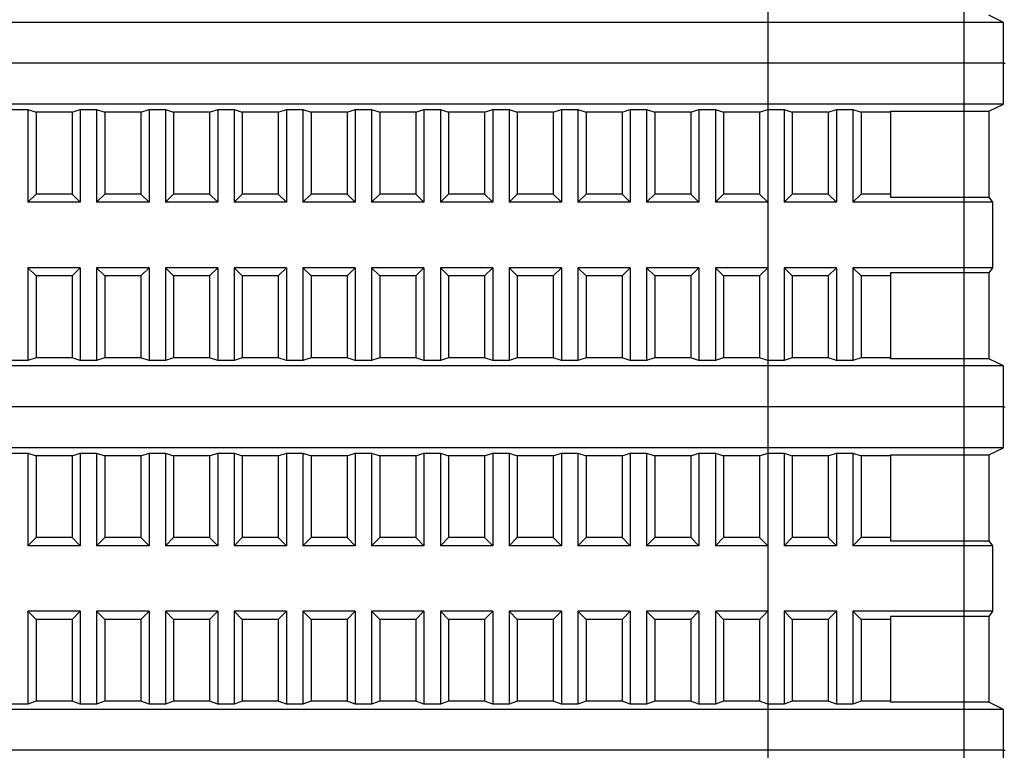
# Model space of a CAD drawing. Units: millimetres. Extents: x 6521 to 9632, y 4729 to 8271.
# Drawn here: x 9274 to 9334, y 6168 to 6213 of the extents above; entities that cross this region are included whole.
import ezdxf

# ---------------------------------------------------------------- set-up
doc = ezdxf.new("R2010")
doc.units = ezdxf.units.MM

msp = doc.modelspace()

# ---------------------------------------------------------------- linework, layer by layer
at = {"linetype": 'Continuous', "lineweight": 25}
for p, q in [((9319.571, 6455.365), (9319.571, 5957.365)), ((9331.571, 5957.365), (9331.571, 6455.365)), ((9333.98, 6212.865), (9222.161, 6212.865)), ((9333.98, 6212.865), (9333.071, 6213.3)), ((9333.98, 6210.365), (9333.98, 6212.865)), ((9333.98, 6210.365), (9222.161, 6210.365)), ((9333.98, 6210.365), (9222.161, 6210.365)), ((9333.98, 6210.365), (9334.071, 6210.365)), ((9333.98, 6207.865), (9333.98, 6210.365)), ((9333.98, 6210.365), (9334.071, 6210.365)), ((9333.98, 6207.865), (9222.161, 6207.865)), ((9273.371, 6207.539), (9274.371, 6207.539)), ((9274.371, 6207.539), (9274.871, 6207.365)), ((9274.371, 6207.539), (9274.371, 6201.865)), ((9277.071, 6207.365), (9274.871, 6207.365)), ((9274.871, 6207.365), (9274.871, 6202.365)), ((9277.071, 6207.365), (9277.571, 6207.539)), ((9277.071, 6207.365), (9277.071, 6202.365)), ((9277.571, 6207.539), (9278.571, 6207.539)), ((9277.571, 6207.539), (9277.571, 6201.865)), ((9278.571, 6207.539), (9279.071, 6207.365)), ((9278.571, 6207.539), (9278.571, 6201.865)), ((9281.271, 6207.365), (9279.071, 6207.365)), ((9279.071, 6207.365), (9279.071, 6202.365)), ((9281.271, 6207.365), (9281.771, 6207.539)), ((9281.271, 6207.365), (9281.271, 6202.365)), ((9281.771, 6207.539), (9282.771, 6207.539)), ((9281.771, 6207.539), (9281.771, 6201.865)), ((9282.771, 6207.539), (9283.271, 6207.365)), ((9282.771, 6207.539), (9282.771, 6201.865)), ((9285.471, 6207.365), (9283.271, 6207.365)), ((9283.271, 6207.365), (9283.271, 6202.365)), ((9285.471, 6207.365), (9285.971, 6207.539)), ((9285.471, 6207.365), (9285.471, 6202.365)), ((9285.971, 6207.539), (9286.971, 6207.539)), ((9285.971, 6207.539), (9285.971, 6201.865)), ((9286.971, 6207.539), (9287.471, 6207.365)), ((9286.971, 6207.539), (9286.971, 6201.865)), ((9289.671, 6207.365), (9287.471, 6207.365)), ((9287.471, 6207.365), (9287.471, 6202.365)), ((9289.671, 6207.365), (9290.171, 6207.539)), ((9289.671, 6207.365), (9289.671, 6202.365)), ((9290.171, 6207.539), (9291.171, 6207.539)), ((9290.171, 6207.539), (9290.171, 6201.865)), ((9291.171, 6207.539), (9291.671, 6207.365)), ((9291.171, 6207.539), (9291.171, 6201.865)), ((9293.871, 6207.365), (9291.671, 6207.365)), ((9291.671, 6207.365), (9291.671, 6202.365)), ((9293.871, 6207.365), (9294.371, 6207.539)), ((9293.871, 6207.365), (9293.871, 6202.365)), ((9294.371, 6207.539), (9295.371, 6207.539)), ((9294.371, 6207.539), (9294.371, 6201.865)), ((9295.371, 6207.539), (9295.871, 6207.365)), ((9295.371, 6207.539), (9295.371, 6201.865)), ((9298.071, 6207.365), (9295.871, 6207.365)), ((9295.871, 6207.365), (9295.871, 6202.365)), ((9298.071, 6207.365), (9298.571, 6207.539)), ((9298.071, 6207.365), (9298.071, 6202.365)), ((9298.571, 6207.539), (9299.571, 6207.539)), ((9298.571, 6207.539), (9298.571, 6201.865)), ((9299.571, 6207.539), (9300.071, 6207.365)), ((9299.571, 6207.539), (9299.571, 6201.865)), ((9302.271, 6207.365), (9300.071, 6207.365)), ((9300.071, 6207.365), (9300.071, 6202.365)), ((9302.271, 6207.365), (9302.771, 6207.539)), ((9302.271, 6207.365), (9302.271, 6202.365)), ((9302.771, 6207.539), (9303.771, 6207.539)), ((9302.771, 6207.539), (9302.771, 6201.865)), ((9303.771, 6207.539), (9304.271, 6207.365)), ((9303.771, 6207.539), (9303.771, 6201.865)), ((9306.471, 6207.365), (9304.271, 6207.365)), ((9304.271, 6207.365), (9304.271, 6202.365)), ((9306.471, 6207.365), (9306.971, 6207.539)), ((9306.471, 6207.365), (9306.471, 6202.365)), ((9306.971, 6207.539), (9307.971, 6207.539)), ((9306.971, 6207.539), (9306.971, 6201.865)), ((9307.971, 6207.539), (9308.471, 6207.365)), ((9307.971, 6207.539), (9307.971, 6201.865)), ((9310.671, 6207.365), (9308.471, 6207.365)), ((9308.471, 6207.365), (9308.471, 6202.365)), ((9310.671, 6207.365), (9311.171, 6207.539)), ((9310.671, 6207.365), (9310.671, 6202.365)), ((9311.171, 6207.539), (9312.171, 6207.539)), ((9311.171, 6207.539), (9311.171, 6201.865)), ((9312.171, 6207.539), (9312.671, 6207.365)), ((9312.171, 6207.539), (9312.171, 6201.865)), ((9314.871, 6207.365), (9312.671, 6207.365)), ((9312.671, 6207.365), (9312.671, 6202.365)), ((9314.871, 6207.365), (9315.371, 6207.539)), ((9314.871, 6207.365), (9314.871, 6202.365)), ((9315.371, 6207.539), (9316.371, 6207.539)), ((9315.371, 6207.539), (9315.371, 6201.865)), ((9316.371, 6207.539), (9316.871, 6207.365)), ((9316.371, 6207.539), (9316.371, 6201.865)), ((9319.071, 6207.365), (9316.871, 6207.365)), ((9316.871, 6207.365), (9316.871, 6202.365)), ((9319.071, 6207.365), (9319.571, 6207.539)), ((9319.071, 6207.365), (9319.071, 6202.365)), ((9319.571, 6207.539), (9320.571, 6207.539)), ((9319.571, 6207.539), (9319.571, 6201.865)), ((9320.571, 6207.539), (9321.071, 6207.365)), ((9320.571, 6207.539), (9320.571, 6201.865)), ((9323.271, 6207.365), (9321.071, 6207.365)), ((9321.071, 6207.365), (9321.071, 6202.365)), ((9323.271, 6207.365), (9323.771, 6207.539)), ((9323.271, 6207.365), (9323.271, 6202.365)), ((9323.771, 6207.539), (9324.771, 6207.539)), ((9323.771, 6207.539), (9323.771, 6201.865)), ((9324.771, 6207.539), (9325.271, 6207.365)), ((9324.771, 6207.539), (9324.771, 6201.865)), ((9327.071, 6207.365), (9325.271, 6207.365)), ((9325.271, 6207.365), (9325.271, 6202.365)), ((9327.071, 6207.43), (9333.071, 6207.43)), ((9327.071, 6207.365), (9327.071, 6207.43)), ((9327.071, 6207.365), (9327.071, 6202.365)), ((9333.071, 6207.43), (9333.98, 6207.865)), ((9333.071, 6207.43), (9333.071, 6202.177)), ((9274.871, 6202.365), (9274.371, 6201.865)), ((9277.071, 6202.365), (9274.871, 6202.365)), ((9277.571, 6201.865), (9277.071, 6202.365)), ((9279.071, 6202.365), (9278.571, 6201.865)), ((9281.271, 6202.365), (9279.071, 6202.365)), ((9281.771, 6201.865), (9281.271, 6202.365)), ((9283.271, 6202.365), (9282.771, 6201.865)), ((9285.471, 6202.365), (9283.271, 6202.365)), ((9285.971, 6201.865), (9285.471, 6202.365)), ((9287.471, 6202.365), (9286.971, 6201.865)), ((9289.671, 6202.365), (9287.471, 6202.365)), ((9290.171, 6201.865), (9289.671, 6202.365)), ((9291.671, 6202.365), (9291.171, 6201.865)), ((9293.871, 6202.365), (9291.671, 6202.365)), ((9294.371, 6201.865), (9293.871, 6202.365)), ((9295.871, 6202.365), (9295.371, 6201.865)), ((9298.071, 6202.365), (9295.871, 6202.365)), ((9298.571, 6201.865), (9298.071, 6202.365)), ((9300.071, 6202.365), (9299.571, 6201.865)), ((9302.271, 6202.365), (9300.071, 6202.365)), ((9302.771, 6201.865), (9302.271, 6202.365)), ((9304.271, 6202.365), (9303.771, 6201.865)), ((9306.471, 6202.365), (9304.271, 6202.365)), ((9306.971, 6201.865), (9306.471, 6202.365)), ((9308.471, 6202.365), (9307.971, 6201.865)), ((9310.671, 6202.365), (9308.471, 6202.365)), ((9311.171, 6201.865), (9310.671, 6202.365)), ((9312.671, 6202.365), (9312.171, 6201.865)), ((9314.871, 6202.365), (9312.671, 6202.365)), ((9315.371, 6201.865), (9314.871, 6202.365)), ((9316.871, 6202.365), (9316.371, 6201.865)), ((9319.071, 6202.365), (9316.871, 6202.365)), ((9319.571, 6201.865), (9319.071, 6202.365)), ((9321.071, 6202.365), (9320.571, 6201.865)), ((9323.271, 6202.365), (9321.071, 6202.365)), ((9323.771, 6201.865), (9323.271, 6202.365)), ((9325.271, 6202.365), (9324.771, 6201.865)), ((9327.071, 6202.365), (9325.271, 6202.365)), ((9327.071, 6202.365), (9327.071, 6202.177)), ((9327.071, 6202.177), (9333.071, 6202.177)), ((9333.071, 6202.177), (9333.298, 6201.865)), ((9277.571, 6201.865), (9274.371, 6201.865)), ((9281.771, 6201.865), (9278.571, 6201.865)), ((9285.971, 6201.865), (9282.771, 6201.865)), ((9290.171, 6201.865), (9286.971, 6201.865)), ((9294.371, 6201.865), (9291.171, 6201.865)), ((9298.571, 6201.865), (9295.371, 6201.865)), ((9302.771, 6201.865), (9299.571, 6201.865)), ((9306.971, 6201.865), (9303.771, 6201.865)), ((9311.171, 6201.865), (9307.971, 6201.865)), ((9315.371, 6201.865), (9312.171, 6201.865)), ((9319.571, 6201.865), (9316.371, 6201.865)), ((9323.771, 6201.865), (9320.571, 6201.865)), ((9333.298, 6201.865), (9324.771, 6201.865)), ((9333.298, 6201.865), (9333.298, 6197.865)), ((9274.371, 6197.865), (9274.871, 6197.365)), ((9274.371, 6197.865), (9274.371, 6192.191)), ((9277.571, 6197.865), (9274.371, 6197.865)), ((9277.071, 6197.365), (9277.571, 6197.865)), ((9277.571, 6197.865), (9277.571, 6192.191)), ((9278.571, 6197.865), (9278.571, 6192.191)), ((9278.571, 6197.865), (9279.071, 6197.365)), ((9281.771, 6197.865), (9278.571, 6197.865)), ((9281.271, 6197.365), (9281.771, 6197.865)), ((9281.771, 6197.865), (9281.771, 6192.191)), ((9282.771, 6197.865), (9282.771, 6192.191)), ((9282.771, 6197.865), (9283.271, 6197.365)), ((9285.971, 6197.865), (9282.771, 6197.865)), ((9285.471, 6197.365), (9285.971, 6197.865)), ((9285.971, 6197.865), (9285.971, 6192.191)), ((9286.971, 6197.865), (9286.971, 6192.191)), ((9286.971, 6197.865), (9287.471, 6197.365)), ((9290.171, 6197.865), (9286.971, 6197.865)), ((9289.671, 6197.365), (9290.171, 6197.865)), ((9290.171, 6197.865), (9290.171, 6192.191)), ((9291.171, 6197.865), (9291.171, 6192.191)), ((9291.171, 6197.865), (9291.671, 6197.365)), ((9294.371, 6197.865), (9291.171, 6197.865)), ((9293.871, 6197.365), (9294.371, 6197.865)), ((9294.371, 6197.865), (9294.371, 6192.191)), ((9295.371, 6197.865), (9295.371, 6192.191)), ((9295.371, 6197.865), (9295.871, 6197.365)), ((9298.571, 6197.865), (9295.371, 6197.865)), ((9298.071, 6197.365), (9298.571, 6197.865)), ((9298.571, 6197.865), (9298.571, 6192.191)), ((9299.571, 6197.865), (9299.571, 6192.191)), ((9299.571, 6197.865), (9300.071, 6197.365)), ((9302.771, 6197.865), (9299.571, 6197.865)), ((9302.271, 6197.365), (9302.771, 6197.865)), ((9302.771, 6197.865), (9302.771, 6192.191)), ((9303.771, 6197.865), (9303.771, 6192.191)), ((9303.771, 6197.865), (9304.271, 6197.365)), ((9306.971, 6197.865), (9303.771, 6197.865)), ((9306.471, 6197.365), (9306.971, 6197.865)), ((9306.971, 6197.865), (9306.971, 6192.191)), ((9307.971, 6197.865), (9308.471, 6197.365)), ((9311.171, 6197.865), (9307.971, 6197.865)), ((9307.971, 6197.865), (9307.971, 6192.191)), ((9310.671, 6197.365), (9311.171, 6197.865)), ((9311.171, 6197.865), (9311.171, 6192.191)), ((9312.171, 6197.865), (9312.671, 6197.365)), ((9315.371, 6197.865), (9312.171, 6197.865)), ((9312.171, 6197.865), (9312.171, 6192.191)), ((9314.871, 6197.365), (9315.371, 6197.865)), ((9315.371, 6197.865), (9315.371, 6192.191)), ((9316.371, 6197.865), (9316.871, 6197.365)), ((9319.571, 6197.865), (9316.371, 6197.865)), ((9316.371, 6197.865), (9316.371, 6192.191)), ((9319.071, 6197.365), (9319.571, 6197.865)), ((9319.571, 6197.865), (9319.571, 6192.191)), ((9320.571, 6197.865), (9320.571, 6192.191)), ((9320.571, 6197.865), (9321.071, 6197.365)), ((9323.771, 6197.865), (9320.571, 6197.865)), ((9323.271, 6197.365), (9323.771, 6197.865)), ((9323.771, 6197.865), (9323.771, 6192.191)), ((9324.771, 6197.865), (9324.771, 6192.191)), ((9324.771, 6197.865), (9325.271, 6197.365)), ((9333.298, 6197.865), (9324.771, 6197.865)), ((9333.298, 6197.865), (9333.071, 6197.553)), ((9274.871, 6197.365), (9274.871, 6192.365)), ((9277.071, 6197.365), (9274.871, 6197.365)), ((9277.071, 6197.365), (9277.071, 6192.365)), ((9279.071, 6197.365), (9279.071, 6192.365)), ((9281.271, 6197.365), (9279.071, 6197.365)), ((9281.271, 6197.365), (9281.271, 6192.365)), ((9283.271, 6197.365), (9283.271, 6192.365)), ((9285.471, 6197.365), (9283.271, 6197.365)), ((9285.471, 6197.365), (9285.471, 6192.365)), ((9287.471, 6197.365), (9287.471, 6192.365)), ((9289.671, 6197.365), (9287.471, 6197.365)), ((9289.671, 6197.365), (9289.671, 6192.365)), ((9291.671, 6197.365), (9291.671, 6192.365)), ((9293.871, 6197.365), (9291.671, 6197.365)), ((9293.871, 6197.365), (9293.871, 6192.365)), ((9295.871, 6197.365), (9295.871, 6192.365)), ((9298.071, 6197.365), (9295.871, 6197.365)), ((9298.071, 6197.365), (9298.071, 6192.365)), ((9300.071, 6197.365), (9300.071, 6192.365)), ((9302.271, 6197.365), (9300.071, 6197.365)), ((9302.271, 6197.365), (9302.271, 6192.365)), ((9304.271, 6197.365), (9304.271, 6192.365)), ((9306.471, 6197.365), (9304.271, 6197.365)), ((9306.471, 6197.365), (9306.471, 6192.365)), ((9310.671, 6197.365), (9308.471, 6197.365)), ((9308.471, 6197.365), (9308.471, 6192.365)), ((9310.671, 6197.365), (9310.671, 6192.365)), ((9314.871, 6197.365), (9312.671, 6197.365)), ((9312.671, 6197.365), (9312.671, 6192.365)), ((9314.871, 6197.365), (9314.871, 6192.365)), ((9319.071, 6197.365), (9316.871, 6197.365)), ((9316.871, 6197.365), (9316.871, 6192.365)), ((9319.071, 6197.365), (9319.071, 6192.365)), ((9321.071, 6197.365), (9321.071, 6192.365)), ((9323.271, 6197.365), (9321.071, 6197.365)), ((9323.271, 6197.365), (9323.271, 6192.365)), ((9325.271, 6197.365), (9325.271, 6192.365)), ((9327.071, 6197.365), (9325.271, 6197.365)), ((9333.071, 6197.553), (9327.071, 6197.553)), ((9327.071, 6197.553), (9327.071, 6197.365)), ((9327.071, 6197.365), (9327.071, 6192.365)), ((9333.071, 6197.553), (9333.071, 6192.3)), ((9274.871, 6192.365), (9274.371, 6192.191)), ((9277.071, 6192.365), (9274.871, 6192.365)), ((9277.571, 6192.191), (9277.071, 6192.365)), ((9279.071, 6192.365), (9278.571, 6192.191)), ((9281.271, 6192.365), (9279.071, 6192.365)), ((9281.771, 6192.191), (9281.271, 6192.365)), ((9283.271, 6192.365), (9282.771, 6192.191)), ((9285.471, 6192.365), (9283.271, 6192.365)), ((9285.971, 6192.191), (9285.471, 6192.365)), ((9287.471, 6192.365), (9286.971, 6192.191)), ((9289.671, 6192.365), (9287.471, 6192.365)), ((9290.171, 6192.191), (9289.671, 6192.365)), ((9291.671, 6192.365), (9291.171, 6192.191)), ((9293.871, 6192.365), (9291.671, 6192.365)), ((9294.371, 6192.191), (9293.871, 6192.365)), ((9295.871, 6192.365), (9295.371, 6192.191)), ((9298.071, 6192.365), (9295.871, 6192.365)), ((9298.571, 6192.191), (9298.071, 6192.365)), ((9300.071, 6192.365), (9299.571, 6192.191)), ((9302.271, 6192.365), (9300.071, 6192.365)), ((9302.771, 6192.191), (9302.271, 6192.365)), ((9304.271, 6192.365), (9303.771, 6192.191)), ((9306.471, 6192.365), (9304.271, 6192.365)), ((9306.971, 6192.191), (9306.471, 6192.365)), ((9308.471, 6192.365), (9307.971, 6192.191)), ((9310.671, 6192.365), (9308.471, 6192.365)), ((9311.171, 6192.191), (9310.671, 6192.365)), ((9312.671, 6192.365), (9312.171, 6192.191)), ((9314.871, 6192.365), (9312.671, 6192.365)), ((9315.371, 6192.191), (9314.871, 6192.365)), ((9316.871, 6192.365), (9316.371, 6192.191)), ((9319.071, 6192.365), (9316.871, 6192.365)), ((9319.571, 6192.191), (9319.071, 6192.365)), ((9321.071, 6192.365), (9320.571, 6192.191)), ((9323.271, 6192.365), (9321.071, 6192.365)), ((9323.771, 6192.191), (9323.271, 6192.365)), ((9325.271, 6192.365), (9324.771, 6192.191)), ((9327.071, 6192.365), (9325.271, 6192.365)), ((9327.071, 6192.3), (9327.071, 6192.365)), ((9333.98, 6191.865), (9222.161, 6191.865)), ((9274.371, 6192.191), (9273.371, 6192.191)), ((9278.571, 6192.191), (9277.571, 6192.191)), ((9282.771, 6192.191), (9281.771, 6192.191)), ((9286.971, 6192.191), (9285.971, 6192.191)), ((9291.171, 6192.191), (9290.171, 6192.191)), ((9295.371, 6192.191), (9294.371, 6192.191)), ((9299.571, 6192.191), (9298.571, 6192.191)), ((9303.771, 6192.191), (9302.771, 6192.191)), ((9307.971, 6192.191), (9306.971, 6192.191)), ((9312.171, 6192.191), (9311.171, 6192.191)), ((9316.371, 6192.191), (9315.371, 6192.191)), ((9320.571, 6192.191), (9319.571, 6192.191)), ((9324.771, 6192.191), (9323.771, 6192.191)), ((9333.071, 6192.3), (9327.071, 6192.3)), ((9333.98, 6191.865), (9333.071, 6192.3)), ((9333.98, 6189.365), (9333.98, 6191.865)), ((9333.98, 6189.365), (9222.161, 6189.365)), ((9333.98, 6189.365), (9222.161, 6189.365)), ((9333.98, 6189.365), (9334.071, 6189.365)), ((9333.98, 6186.865), (9333.98, 6189.365)), ((9333.98, 6189.365), (9334.071, 6189.365)), ((9333.98, 6186.865), (9222.161, 6186.865)), ((9273.371, 6186.539), (9274.371, 6186.539)), ((9274.371, 6186.539), (9274.871, 6186.365)), ((9274.371, 6186.539), (9274.371, 6180.865)), ((9277.071, 6186.365), (9274.871, 6186.365)), ((9274.871, 6186.365), (9274.871, 6181.365)), ((9277.071, 6186.365), (9277.571, 6186.539)), ((9277.071, 6186.365), (9277.071, 6181.365)), ((9277.571, 6186.539), (9278.571, 6186.539)), ((9277.571, 6186.539), (9277.571, 6180.865)), ((9278.571, 6186.539), (9279.071, 6186.365)), ((9278.571, 6186.539), (9278.571, 6180.865)), ((9281.271, 6186.365), (9279.071, 6186.365)), ((9279.071, 6186.365), (9279.071, 6181.365)), ((9281.271, 6186.365), (9281.771, 6186.539)), ((9281.271, 6186.365), (9281.271, 6181.365)), ((9281.771, 6186.539), (9282.771, 6186.539)), ((9281.771, 6186.539), (9281.771, 6180.865)), ((9282.771, 6186.539), (9283.271, 6186.365)), ((9282.771, 6186.539), (9282.771, 6180.865)), ((9285.471, 6186.365), (9283.271, 6186.365)), ((9283.271, 6186.365), (9283.271, 6181.365)), ((9285.471, 6186.365), (9285.971, 6186.539)), ((9285.471, 6186.365), (9285.471, 6181.365)), ((9285.971, 6186.539), (9286.971, 6186.539)), ((9285.971, 6186.539), (9285.971, 6180.865)), ((9286.971, 6186.539), (9287.471, 6186.365)), ((9286.971, 6186.539), (9286.971, 6180.865)), ((9289.671, 6186.365), (9287.471, 6186.365)), ((9287.471, 6186.365), (9287.471, 6181.365)), ((9289.671, 6186.365), (9290.171, 6186.539)), ((9289.671, 6186.365), (9289.671, 6181.365)), ((9290.171, 6186.539), (9291.171, 6186.539)), ((9290.171, 6186.539), (9290.171, 6180.865)), ((9291.171, 6186.539), (9291.671, 6186.365)), ((9291.171, 6186.539), (9291.171, 6180.865)), ((9293.871, 6186.365), (9291.671, 6186.365)), ((9291.671, 6186.365), (9291.671, 6181.365)), ((9293.871, 6186.365), (9294.371, 6186.539)), ((9293.871, 6186.365), (9293.871, 6181.365)), ((9294.371, 6186.539), (9295.371, 6186.539)), ((9294.371, 6186.539), (9294.371, 6180.865)), ((9295.371, 6186.539), (9295.871, 6186.365)), ((9295.371, 6186.539), (9295.371, 6180.865)), ((9298.071, 6186.365), (9295.871, 6186.365)), ((9295.871, 6186.365), (9295.871, 6181.365)), ((9298.071, 6186.365), (9298.571, 6186.539)), ((9298.071, 6186.365), (9298.071, 6181.365)), ((9298.571, 6186.539), (9299.571, 6186.539)), ((9298.571, 6186.539), (9298.571, 6180.865)), ((9299.571, 6186.539), (9300.071, 6186.365)), ((9299.571, 6186.539), (9299.571, 6180.865)), ((9302.271, 6186.365), (9300.071, 6186.365)), ((9300.071, 6186.365), (9300.071, 6181.365)), ((9302.271, 6186.365), (9302.771, 6186.539)), ((9302.271, 6186.365), (9302.271, 6181.365)), ((9302.771, 6186.539), (9303.771, 6186.539)), ((9302.771, 6186.539), (9302.771, 6180.865)), ((9303.771, 6186.539), (9304.271, 6186.365)), ((9303.771, 6186.539), (9303.771, 6180.865)), ((9306.471, 6186.365), (9304.271, 6186.365)), ((9304.271, 6186.365), (9304.271, 6181.365)), ((9306.471, 6186.365), (9306.971, 6186.539)), ((9306.471, 6186.365), (9306.471, 6181.365)), ((9306.971, 6186.539), (9307.971, 6186.539)), ((9306.971, 6186.539), (9306.971, 6180.865)), ((9307.971, 6186.539), (9308.471, 6186.365)), ((9307.971, 6186.539), (9307.971, 6180.865)), ((9310.671, 6186.365), (9308.471, 6186.365)), ((9308.471, 6186.365), (9308.471, 6181.365)), ((9310.671, 6186.365), (9311.171, 6186.539)), ((9310.671, 6186.365), (9310.671, 6181.365)), ((9311.171, 6186.539), (9312.171, 6186.539)), ((9311.171, 6186.539), (9311.171, 6180.865)), ((9312.171, 6186.539), (9312.671, 6186.365)), ((9312.171, 6186.539), (9312.171, 6180.865)), ((9314.871, 6186.365), (9312.671, 6186.365)), ((9312.671, 6186.365), (9312.671, 6181.365)), ((9314.871, 6186.365), (9315.371, 6186.539)), ((9314.871, 6186.365), (9314.871, 6181.365)), ((9315.371, 6186.539), (9316.371, 6186.539)), ((9315.371, 6186.539), (9315.371, 6180.865)), ((9316.371, 6186.539), (9316.871, 6186.365)), ((9316.371, 6186.539), (9316.371, 6180.865)), ((9319.071, 6186.365), (9316.871, 6186.365)), ((9316.871, 6186.365), (9316.871, 6181.365)), ((9319.071, 6186.365), (9319.571, 6186.539)), ((9319.071, 6186.365), (9319.071, 6181.365)), ((9319.571, 6186.539), (9320.571, 6186.539)), ((9319.571, 6186.539), (9319.571, 6180.865)), ((9320.571, 6186.539), (9321.071, 6186.365)), ((9320.571, 6186.539), (9320.571, 6180.865)), ((9323.271, 6186.365), (9321.071, 6186.365)), ((9321.071, 6186.365), (9321.071, 6181.365)), ((9323.271, 6186.365), (9323.771, 6186.539)), ((9323.271, 6186.365), (9323.271, 6181.365)), ((9323.771, 6186.539), (9324.771, 6186.539)), ((9323.771, 6186.539), (9323.771, 6180.865)), ((9324.771, 6186.539), (9325.271, 6186.365)), ((9324.771, 6186.539), (9324.771, 6180.865)), ((9327.071, 6186.365), (9325.271, 6186.365)), ((9325.271, 6186.365), (9325.271, 6181.365)), ((9327.071, 6186.43), (9333.071, 6186.43)), ((9327.071, 6186.365), (9327.071, 6186.43)), ((9327.071, 6186.365), (9327.071, 6181.365)), ((9333.071, 6186.43), (9333.98, 6186.865)), ((9333.071, 6186.43), (9333.071, 6181.177)), ((9274.871, 6181.365), (9274.371, 6180.865)), ((9277.071, 6181.365), (9274.871, 6181.365)), ((9277.571, 6180.865), (9277.071, 6181.365)), ((9279.071, 6181.365), (9278.571, 6180.865)), ((9281.271, 6181.365), (9279.071, 6181.365)), ((9281.771, 6180.865), (9281.271, 6181.365)), ((9283.271, 6181.365), (9282.771, 6180.865)), ((9285.471, 6181.365), (9283.271, 6181.365)), ((9285.971, 6180.865), (9285.471, 6181.365)), ((9287.471, 6181.365), (9286.971, 6180.865)), ((9289.671, 6181.365), (9287.471, 6181.365)), ((9290.171, 6180.865), (9289.671, 6181.365)), ((9291.671, 6181.365), (9291.171, 6180.865)), ((9293.871, 6181.365), (9291.671, 6181.365)), ((9294.371, 6180.865), (9293.871, 6181.365)), ((9295.871, 6181.365), (9295.371, 6180.865)), ((9298.071, 6181.365), (9295.871, 6181.365)), ((9298.571, 6180.865), (9298.071, 6181.365)), ((9300.071, 6181.365), (9299.571, 6180.865)), ((9302.271, 6181.365), (9300.071, 6181.365)), ((9302.771, 6180.865), (9302.271, 6181.365)), ((9304.271, 6181.365), (9303.771, 6180.865)), ((9306.471, 6181.365), (9304.271, 6181.365)), ((9306.971, 6180.865), (9306.471, 6181.365)), ((9308.471, 6181.365), (9307.971, 6180.865)), ((9310.671, 6181.365), (9308.471, 6181.365)), ((9311.171, 6180.865), (9310.671, 6181.365)), ((9312.671, 6181.365), (9312.171, 6180.865)), ((9314.871, 6181.365), (9312.671, 6181.365)), ((9315.371, 6180.865), (9314.871, 6181.365)), ((9316.871, 6181.365), (9316.371, 6180.865)), ((9319.071, 6181.365), (9316.871, 6181.365)), ((9319.571, 6180.865), (9319.071, 6181.365)), ((9321.071, 6181.365), (9320.571, 6180.865)), ((9323.271, 6181.365), (9321.071, 6181.365)), ((9323.771, 6180.865), (9323.271, 6181.365)), ((9325.271, 6181.365), (9324.771, 6180.865)), ((9327.071, 6181.365), (9325.271, 6181.365)), ((9327.071, 6181.365), (9327.071, 6181.177)), ((9327.071, 6181.177), (9333.071, 6181.177)), ((9333.071, 6181.177), (9333.298, 6180.865)), ((9277.571, 6180.865), (9274.371, 6180.865)), ((9281.771, 6180.865), (9278.571, 6180.865)), ((9285.971, 6180.865), (9282.771, 6180.865)), ((9290.171, 6180.865), (9286.971, 6180.865)), ((9294.371, 6180.865), (9291.171, 6180.865)), ((9298.571, 6180.865), (9295.371, 6180.865)), ((9302.771, 6180.865), (9299.571, 6180.865)), ((9306.971, 6180.865), (9303.771, 6180.865)), ((9311.171, 6180.865), (9307.971, 6180.865)), ((9315.371, 6180.865), (9312.171, 6180.865)), ((9319.571, 6180.865), (9316.371, 6180.865)), ((9323.771, 6180.865), (9320.571, 6180.865)), ((9333.298, 6180.865), (9324.771, 6180.865)), ((9333.298, 6180.865), (9333.298, 6176.865)), ((9274.371, 6176.865), (9274.871, 6176.365)), ((9274.371, 6176.865), (9274.371, 6171.191)), ((9277.571, 6176.865), (9274.371, 6176.865)), ((9277.071, 6176.365), (9277.571, 6176.865)), ((9277.571, 6176.865), (9277.571, 6171.191)), ((9278.571, 6176.865), (9278.571, 6171.191)), ((9278.571, 6176.865), (9279.071, 6176.365)), ((9281.771, 6176.865), (9278.571, 6176.865)), ((9281.271, 6176.365), (9281.771, 6176.865)), ((9281.771, 6176.865), (9281.771, 6171.191)), ((9282.771, 6176.865), (9282.771, 6171.191)), ((9282.771, 6176.865), (9283.271, 6176.365)), ((9285.971, 6176.865), (9282.771, 6176.865)), ((9285.471, 6176.365), (9285.971, 6176.865)), ((9285.971, 6176.865), (9285.971, 6171.191)), ((9286.971, 6176.865), (9286.971, 6171.191)), ((9286.971, 6176.865), (9287.471, 6176.365)), ((9290.171, 6176.865), (9286.971, 6176.865)), ((9289.671, 6176.365), (9290.171, 6176.865)), ((9290.171, 6176.865), (9290.171, 6171.191)), ((9291.171, 6176.865), (9291.171, 6171.191)), ((9291.171, 6176.865), (9291.671, 6176.365)), ((9294.371, 6176.865), (9291.171, 6176.865)), ((9293.871, 6176.365), (9294.371, 6176.865)), ((9294.371, 6176.865), (9294.371, 6171.191)), ((9295.371, 6176.865), (9295.371, 6171.191)), ((9295.371, 6176.865), (9295.871, 6176.365)), ((9298.571, 6176.865), (9295.371, 6176.865)), ((9298.071, 6176.365), (9298.571, 6176.865)), ((9298.571, 6176.865), (9298.571, 6171.191)), ((9299.571, 6176.865), (9299.571, 6171.191)), ((9299.571, 6176.865), (9300.071, 6176.365)), ((9302.771, 6176.865), (9299.571, 6176.865)), ((9302.271, 6176.365), (9302.771, 6176.865)), ((9302.771, 6176.865), (9302.771, 6171.191)), ((9303.771, 6176.865), (9303.771, 6171.191)), ((9303.771, 6176.865), (9304.271, 6176.365)), ((9306.971, 6176.865), (9303.771, 6176.865)), ((9306.471, 6176.365), (9306.971, 6176.865)), ((9306.971, 6176.865), (9306.971, 6171.191)), ((9307.971, 6176.865), (9308.471, 6176.365)), ((9311.171, 6176.865), (9307.971, 6176.865)), ((9307.971, 6176.865), (9307.971, 6171.191)), ((9310.671, 6176.365), (9311.171, 6176.865)), ((9311.171, 6176.865), (9311.171, 6171.191)), ((9312.171, 6176.865), (9312.671, 6176.365)), ((9315.371, 6176.865), (9312.171, 6176.865)), ((9312.171, 6176.865), (9312.171, 6171.191)), ((9314.871, 6176.365), (9315.371, 6176.865)), ((9315.371, 6176.865), (9315.371, 6171.191)), ((9316.371, 6176.865), (9316.871, 6176.365)), ((9319.571, 6176.865), (9316.371, 6176.865)), ((9316.371, 6176.865), (9316.371, 6171.191)), ((9319.071, 6176.365), (9319.571, 6176.865)), ((9319.571, 6176.865), (9319.571, 6171.191)), ((9320.571, 6176.865), (9320.571, 6171.191)), ((9320.571, 6176.865), (9321.071, 6176.365)), ((9323.771, 6176.865), (9320.571, 6176.865)), ((9323.271, 6176.365), (9323.771, 6176.865)), ((9323.771, 6176.865), (9323.771, 6171.191)), ((9324.771, 6176.865), (9324.771, 6171.191)), ((9324.771, 6176.865), (9325.271, 6176.365)), ((9333.298, 6176.865), (9324.771, 6176.865)), ((9333.298, 6176.865), (9333.071, 6176.553)), ((9274.871, 6176.365), (9274.871, 6171.365)), ((9277.071, 6176.365), (9274.871, 6176.365)), ((9277.071, 6176.365), (9277.071, 6171.365)), ((9279.071, 6176.365), (9279.071, 6171.365)), ((9281.271, 6176.365), (9279.071, 6176.365)), ((9281.271, 6176.365), (9281.271, 6171.365)), ((9283.271, 6176.365), (9283.271, 6171.365)), ((9285.471, 6176.365), (9283.271, 6176.365)), ((9285.471, 6176.365), (9285.471, 6171.365)), ((9287.471, 6176.365), (9287.471, 6171.365)), ((9289.671, 6176.365), (9287.471, 6176.365)), ((9289.671, 6176.365), (9289.671, 6171.365)), ((9291.671, 6176.365), (9291.671, 6171.365)), ((9293.871, 6176.365), (9291.671, 6176.365)), ((9293.871, 6176.365), (9293.871, 6171.365)), ((9295.871, 6176.365), (9295.871, 6171.365)), ((9298.071, 6176.365), (9295.871, 6176.365)), ((9298.071, 6176.365), (9298.071, 6171.365)), ((9300.071, 6176.365), (9300.071, 6171.365)), ((9302.271, 6176.365), (9300.071, 6176.365)), ((9302.271, 6176.365), (9302.271, 6171.365)), ((9304.271, 6176.365), (9304.271, 6171.365)), ((9306.471, 6176.365), (9304.271, 6176.365)), ((9306.471, 6176.365), (9306.471, 6171.365)), ((9310.671, 6176.365), (9308.471, 6176.365)), ((9308.471, 6176.365), (9308.471, 6171.365)), ((9310.671, 6176.365), (9310.671, 6171.365)), ((9314.871, 6176.365), (9312.671, 6176.365)), ((9312.671, 6176.365), (9312.671, 6171.365)), ((9314.871, 6176.365), (9314.871, 6171.365)), ((9319.071, 6176.365), (9316.871, 6176.365)), ((9316.871, 6176.365), (9316.871, 6171.365)), ((9319.071, 6176.365), (9319.071, 6171.365)), ((9321.071, 6176.365), (9321.071, 6171.365)), ((9323.271, 6176.365), (9321.071, 6176.365)), ((9323.271, 6176.365), (9323.271, 6171.365)), ((9325.271, 6176.365), (9325.271, 6171.365)), ((9327.071, 6176.365), (9325.271, 6176.365)), ((9333.071, 6176.553), (9327.071, 6176.553)), ((9327.071, 6176.553), (9327.071, 6176.365)), ((9327.071, 6176.365), (9327.071, 6171.365)), ((9333.071, 6176.553), (9333.071, 6171.3)), ((9274.871, 6171.365), (9274.371, 6171.191)), ((9277.071, 6171.365), (9274.871, 6171.365)), ((9277.571, 6171.191), (9277.071, 6171.365)), ((9279.071, 6171.365), (9278.571, 6171.191)), ((9281.271, 6171.365), (9279.071, 6171.365)), ((9281.771, 6171.191), (9281.271, 6171.365)), ((9283.271, 6171.365), (9282.771, 6171.191)), ((9285.471, 6171.365), (9283.271, 6171.365)), ((9285.971, 6171.191), (9285.471, 6171.365)), ((9287.471, 6171.365), (9286.971, 6171.191)), ((9289.671, 6171.365), (9287.471, 6171.365)), ((9290.171, 6171.191), (9289.671, 6171.365)), ((9291.671, 6171.365), (9291.171, 6171.191)), ((9293.871, 6171.365), (9291.671, 6171.365)), ((9294.371, 6171.191), (9293.871, 6171.365)), ((9295.871, 6171.365), (9295.371, 6171.191)), ((9298.071, 6171.365), (9295.871, 6171.365)), ((9298.571, 6171.191), (9298.071, 6171.365)), ((9300.071, 6171.365), (9299.571, 6171.191)), ((9302.271, 6171.365), (9300.071, 6171.365)), ((9302.771, 6171.191), (9302.271, 6171.365)), ((9304.271, 6171.365), (9303.771, 6171.191)), ((9306.471, 6171.365), (9304.271, 6171.365)), ((9306.971, 6171.191), (9306.471, 6171.365)), ((9308.471, 6171.365), (9307.971, 6171.191)), ((9310.671, 6171.365), (9308.471, 6171.365)), ((9311.171, 6171.191), (9310.671, 6171.365)), ((9312.671, 6171.365), (9312.171, 6171.191)), ((9314.871, 6171.365), (9312.671, 6171.365)), ((9315.371, 6171.191), (9314.871, 6171.365)), ((9316.871, 6171.365), (9316.371, 6171.191)), ((9319.071, 6171.365), (9316.871, 6171.365)), ((9319.571, 6171.191), (9319.071, 6171.365)), ((9321.071, 6171.365), (9320.571, 6171.191)), ((9323.271, 6171.365), (9321.071, 6171.365)), ((9323.771, 6171.191), (9323.271, 6171.365)), ((9325.271, 6171.365), (9324.771, 6171.191)), ((9327.071, 6171.365), (9325.271, 6171.365)), ((9327.071, 6171.3), (9327.071, 6171.365)), ((9333.071, 6171.3), (9327.071, 6171.3)), ((9333.98, 6170.865), (9333.071, 6171.3)), ((9333.98, 6170.865), (9222.161, 6170.865)), ((9274.371, 6171.191), (9273.371, 6171.191)), ((9278.571, 6171.191), (9277.571, 6171.191)), ((9282.771, 6171.191), (9281.771, 6171.191)), ((9286.971, 6171.191), (9285.971, 6171.191)), ((9291.171, 6171.191), (9290.171, 6171.191)), ((9295.371, 6171.191), (9294.371, 6171.191)), ((9299.571, 6171.191), (9298.571, 6171.191)), ((9303.771, 6171.191), (9302.771, 6171.191)), ((9307.971, 6171.191), (9306.971, 6171.191)), ((9312.171, 6171.191), (9311.171, 6171.191)), ((9316.371, 6171.191), (9315.371, 6171.191)), ((9320.571, 6171.191), (9319.571, 6171.191)), ((9324.771, 6171.191), (9323.771, 6171.191)), ((9333.98, 6168.365), (9333.98, 6170.865)), ((9333.98, 6168.365), (9222.161, 6168.365)), ((9333.98, 6168.365), (9222.161, 6168.365)), ((9333.98, 6168.365), (9334.071, 6168.365)), ((9333.98, 6165.865), (9333.98, 6168.365)), ((9333.98, 6168.365), (9334.071, 6168.365))]:
    msp.add_line(p, q, dxfattribs=at)

doc.saveas('drawing.dxf')
